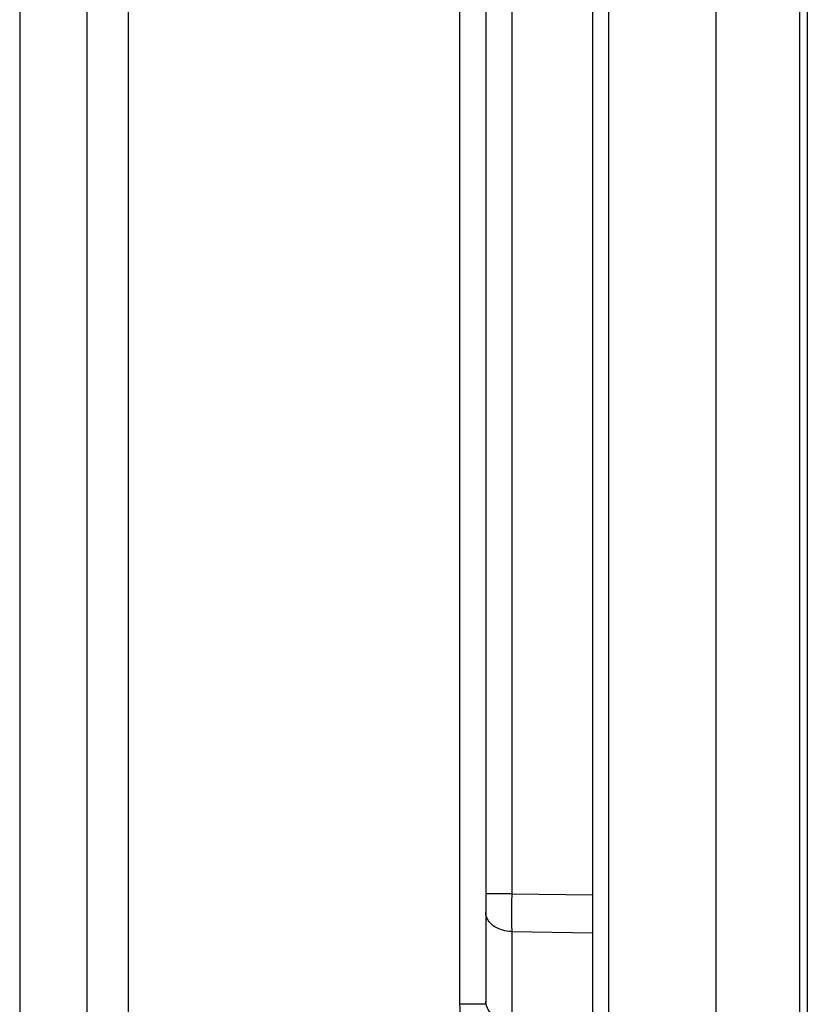
# Model space of a CAD drawing. Units: millimetres. Extents: x -77 to 53, y -58 to 80.
# Drawn here: x -76 to -61, y -27 to -9 of the extents above; entities that cross this region are included whole.
import ezdxf

# ---------------------------------------------------------------- set-up
doc = ezdxf.new("R2010")
doc.units = ezdxf.units.MM
doc.header["$LTSCALE"] = 16.335
doc.layers.get('0').update_dxf_attribs({"linetype": 'CONTINUOUS'})
doc.layers.add('ASSI', color=7, linetype='CONTINUOUS')

msp = doc.modelspace()

# ---------------------------------------------------------------- linework, layer by layer
at = {"color": 253, "linetype": 'CONTINUOUS'}
for p, q in [((-74.911, 52.315), (-74.912, -53.539)), ((-74.141, 52.315), (-74.141, -53.45)), ((-67.948, -27.447), (-67.948, 26.312)), ((-66.982, 24.246), (-66.982, -25.382)), ((-66.982, -25.382), (-67.465, -25.382)), ((-66.983, -25.538), (-66.984, -25.788)), ((-66.982, -25.382), (-66.983, -25.538)), ((-66.982, -25.382), (-65.465, -25.404)), ((-66.984, -25.788), (-66.983, -25.969)), ((-66.983, -25.969), (-66.982, -26.089)), ((-66.982, -26.089), (-65.465, -26.11)), ((-66.982, -26.089), (-66.982, -27.753)), ((-67.465, -27.447), (-67.948, -27.447)), ((-67.463, -27.43), (-67.465, -27.4))]:
    msp.add_line(p, q, dxfattribs=at)
at = {"color": 7, "linetype": 'CONTINUOUS'}
for p, q in [((-67.465, 26.312), (-67.465, -27.447)), ((-65.465, -26.403), (-65.465, 25.267)), ((-76.165, 20.143), (-76.165, -39.55))]:
    msp.add_line(p, q, dxfattribs=at)
at = {"color": 253, "linetype": 'CONTINUOUS'}
for points in [[(-66.982, -26.088), (-67.025, -26.086), (-67.067, -26.081), (-67.108, -26.074), (-67.149, -26.064), (-67.188, -26.052), (-67.225, -26.037), (-67.26, -26.02), (-67.294, -26.002), (-67.325, -25.981), (-67.353, -25.958), (-67.378, -25.934), (-67.401, -25.908), (-67.42, -25.881), (-67.436, -25.853), (-67.449, -25.825), (-67.458, -25.795), (-67.463, -25.765), (-67.465, -25.735)], [(-67.865, -28.46), (-67.866, -28.404), (-67.868, -28.346), (-67.871, -28.285), (-67.876, -28.222), (-67.883, -28.156), (-67.89, -28.088), (-67.898, -28.018), (-67.907, -27.945), (-67.916, -27.871), (-67.925, -27.798), (-67.933, -27.725), (-67.939, -27.653), (-67.943, -27.583), (-67.946, -27.515), (-67.948, -27.447)], [(-66.982, -27.753), (-67.025, -27.751), (-67.067, -27.746), (-67.108, -27.738), (-67.149, -27.729), (-67.188, -27.716), (-67.225, -27.702), (-67.26, -27.685), (-67.294, -27.666), (-67.325, -27.645), (-67.353, -27.623), (-67.378, -27.599), (-67.401, -27.573), (-67.42, -27.546), (-67.436, -27.518), (-67.449, -27.489), (-67.458, -27.46), (-67.463, -27.43)]]:
    msp.add_lwpolyline(points, dxfattribs=at)
at = {"layer": 'ASSI', "color": 7, "linetype": 'CONTINUOUS'}
for p, q in [((-63.165, -57.818), (-63.165, 56.682)), ((-65.465, -34.208), (-65.465, 33.073)), ((-67.465, 26.312), (-67.465, -27.447)), ((-76.165, 20.143), (-76.165, -39.55)), ((-61.465, -4.465), (-61.465, -57.641))]:
    msp.add_line(p, q, dxfattribs=at)
at = {"layer": 'ASSI', "color": 253, "linetype": 'CONTINUOUS'}
for p, q in [((-74.911, 52.315), (-74.912, -53.539)), ((-74.141, 52.315), (-74.141, -53.45)), ((-65.17, -34.203), (-65.17, 33.067)), ((-67.948, -27.447), (-67.948, 26.312)), ((-66.982, 24.246), (-66.982, -25.382)), ((-61.612, -4.465), (-61.612, -57.291)), ((-66.982, -25.382), (-67.465, -25.382)), ((-66.983, -25.538), (-66.984, -25.788)), ((-66.982, -25.382), (-66.983, -25.538)), ((-66.982, -25.382), (-65.465, -25.404)), ((-66.984, -25.788), (-66.983, -25.969)), ((-66.983, -25.969), (-66.982, -26.089)), ((-66.982, -26.089), (-65.465, -26.11)), ((-66.982, -26.089), (-66.982, -27.753)), ((-67.465, -27.447), (-67.948, -27.447)), ((-67.463, -27.43), (-67.465, -27.4))]:
    msp.add_line(p, q, dxfattribs=at)
for points in [[(-66.982, -26.088), (-67.025, -26.086), (-67.067, -26.081), (-67.108, -26.074), (-67.149, -26.064), (-67.188, -26.052), (-67.225, -26.037), (-67.26, -26.02), (-67.294, -26.002), (-67.325, -25.981), (-67.353, -25.958), (-67.378, -25.934), (-67.401, -25.908), (-67.42, -25.881), (-67.436, -25.853), (-67.449, -25.825), (-67.458, -25.795), (-67.463, -25.765), (-67.465, -25.735)], [(-67.865, -28.46), (-67.866, -28.404), (-67.868, -28.346), (-67.871, -28.285), (-67.876, -28.222), (-67.883, -28.156), (-67.89, -28.088), (-67.898, -28.018), (-67.907, -27.945), (-67.916, -27.871), (-67.925, -27.798), (-67.933, -27.725), (-67.939, -27.653), (-67.943, -27.583), (-67.946, -27.515), (-67.948, -27.447)], [(-66.982, -27.753), (-67.025, -27.751), (-67.067, -27.746), (-67.108, -27.738), (-67.149, -27.729), (-67.188, -27.716), (-67.225, -27.702), (-67.26, -27.685), (-67.294, -27.666), (-67.325, -27.645), (-67.353, -27.623), (-67.378, -27.599), (-67.401, -27.573), (-67.42, -27.546), (-67.436, -27.518), (-67.449, -27.489), (-67.458, -27.46), (-67.463, -27.43)]]:
    msp.add_lwpolyline(points, dxfattribs=at)

doc.saveas('drawing.dxf')
